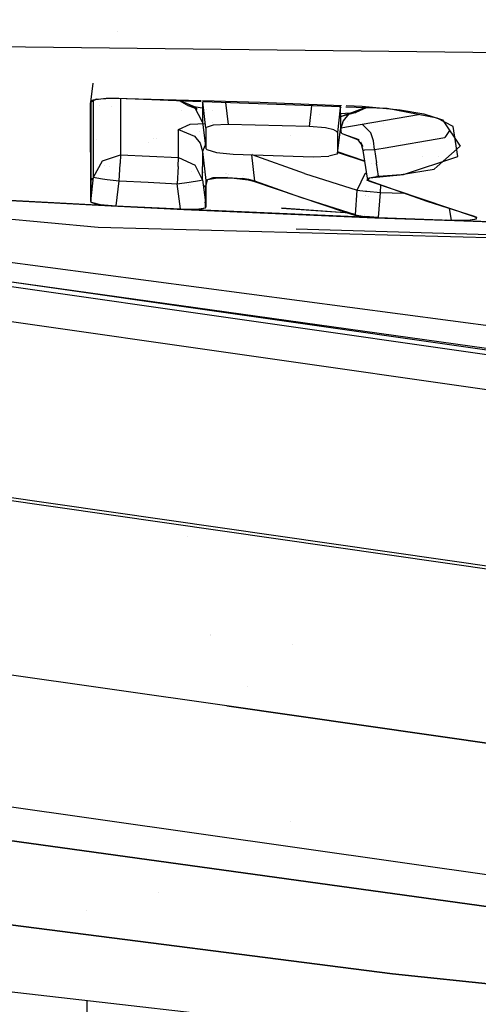
# Model space of a CAD drawing. Units: millimetres. Extents: x -1670 to 10089, y -1427 to 10191.
# Drawn here: x -20 to -13, y 925 to 941 of the extents above; entities that cross this region are included whole.
import ezdxf

# ---------------------------------------------------------------- set-up
doc = ezdxf.new("R2010")
doc.units = ezdxf.units.MM
doc.layers.add('1', color=7, linetype='CONTINUOUS', true_color=0xffffff)
doc.layers.add('HIDDEN_LINE', color=7, linetype='CONTINUOUS', true_color=0xffffff)
doc.styles.add('blockfont', font='simplex.shx')
doc.dimstyles.get("Standard").update_dxf_attribs({"dimtxt": 0.18, "dimasz": 0.18, "dimexe": 0.18, "dimexo": 0.0625, "dimgap": 0.09, "dimtad": 0, "dimtih": 1, "dimtoh": 1, "dimdec": 4, "dimzin": 0, "dimdsep": 46, "dimtxsty": 'Standard', "dimcen": 0.09, "dimadec": 0, "dimazin": 0, "dimtfac": 1, "dimtdec": 4, "dimtofl": 0, "dimtmove": 0, "dimatfit": 3, "dimfxl": 1, "dimtolj": 1, "dimtzin": 0, "dimarcsym": 0})

# ---------------------------------------------------------------- blocks, each defined once
blk = doc.blocks.new('DimnDraft3D1')
at = {"layer": 'HIDDEN_LINE', "color": 18, "linetype": 'CONTINUOUS'}
for p, q in [((96.875, 10190.577341), (3.125, 10190.577341)), ((3.125, 10190.577341), (3.125, 10165.577341)), ((96.875, 10165.577341), (96.875, 10190.577341)), ((-441.45, 8435.654206), (-441.45, 10092.658591)), ((441.45, 9935.707187), (441.45, 10092.658591)), ((-441.45, 10089.483591), (-98.4625, 10089.483591)), ((441.45, 10089.483591), (98.4625, 10089.483591)), ((3.125, 10013.389841), (3.125, 9988.389841)), ((96.875, 9988.389841), (96.875, 10013.389841)), ((3.125, 9988.389841), (96.875, 9988.389841))]:
    blk.add_line(p, q, dxfattribs=at)
for points in [[(-441.45, 10089.483591), (-391.450049, 10102.88105), (-391.449951, 10076.086131), (-441.45, 10089.483591)], [(441.45, 10089.483591), (391.450049, 10076.086131), (391.449951, 10102.88105), (441.45, 10089.483591)]]:
    blk.add_solid(points, dxfattribs=at)
at = {"layer": 'HIDDEN_LINE', "color": 18, "linetype": 'CONTINUOUS', "char_height": 50, "attachment_point": 8, "rotation": 90, "line_spacing_factor": 0.903614, "style": 'blockfont'}
for s, insert in [('\\W01.000;34.8 ', (-30.729167, 10089.483591)), ('\\W01.000;883 ', (91.145833, 10089.483591))]:
    blk.add_mtext(s, dxfattribs=dict(at, insert=insert))

msp = doc.modelspace()

# ---------------------------------------------------------------- linework, layer by layer
at = {"layer": '1', "color": 18, "linetype": 'CONTINUOUS'}
for p, q in [((-18.735507, 940.513021, 2149.775199), (-18.735507, 940.513021, 2149.775199)), ((-20.687912, 940.285891, 2150.974736), (0.243332, 940.033406, 2153.178915)), ((-19.157536, 939.41924, 2145.99894), (-19.120003, 939.715063, 2145.922267)), ((-19.157793, 939.395398, 2145.854458), (-19.156156, 939.421624, 2145.981535)), ((-19.070182, 939.465255, 2146.244034), (-19.157536, 939.41924, 2145.99894)), ((-19.157536, 939.41924, 2145.99894), (-19.157417, 938.594788, 2141.683564)), ((-19.157536, 939.41924, 2145.99894), (-19.157417, 938.594788, 2141.683564)), ((-19.117074, 939.447612, 2146.118626), (-19.156156, 939.421624, 2145.981535)), ((-18.917629, 939.475507, 2146.307215), (-19.117074, 939.447612, 2146.118626)), ((-19.111155, 938.247412, 2136.745438), (-19.111374, 939.443556, 2143.88199)), ((-19.111155, 938.247412, 2136.745438), (-19.111374, 939.443556, 2143.88199)), ((-19.070182, 939.465255, 2146.244034), (-18.846642, 939.481467, 2146.383747)), ((-18.82132, 939.475983, 2146.335825), (-18.917629, 939.475507, 2146.307215)), ((-18.846642, 939.481467, 2146.383747), (-18.803336, 939.480513, 2146.391377)), ((-18.716587, 939.472646, 2146.348938), (-18.82132, 939.475983, 2146.335825)), ((-18.803336, 939.480513, 2146.391377), (-17.435464, 939.441447, 2146.55691)), ((-17.43332, 939.424931, 2146.43222), (-18.716587, 939.472646, 2146.348938)), ((-18.693296, 939.47178, 2141.931305), (-18.694412, 938.595504, 2136.702999)), ((-18.693296, 939.47178, 2141.931305), (-18.694412, 938.595504, 2136.702999)), ((-17.770235, 939.437458, 2142.530208), (-17.63064, 939.357966, 2142.122969)), ((-17.770235, 939.437458, 2142.530208), (-17.63064, 939.357966, 2142.122969)), ((-17.537707, 939.344376, 2142.608628), (-17.761836, 939.437146, 2142.591722)), ((-17.537707, 939.344376, 2142.608628), (-17.761836, 939.437146, 2142.591722)), ((-17.413824, 939.440829, 2146.559528), (-16.51598, 939.415187, 2146.668181)), ((-17.413049, 939.424177, 2144.356593), (-17.412962, 939.268082, 2143.541798)), ((-17.413049, 939.424177, 2144.356593), (-17.412962, 939.268082, 2143.541798)), ((-17.361237, 939.011782, 2144.445166), (-17.411332, 939.424113, 2144.430876)), ((-15.259315, 939.344096, 2146.573309), (-17.411332, 939.424113, 2146.433647)), ((-17.361237, 939.011782, 2144.445166), (-17.411332, 939.424113, 2144.430876)), ((-17.053575, 939.410811, 2144.82096), (-17.012151, 939.069957, 2144.833073)), ((-17.053575, 939.410811, 2144.82096), (-17.012151, 939.069957, 2144.833073)), ((-16.51598, 939.415187, 2146.668181), (-15.246902, 939.367351, 2146.732597)), ((-43.252353, 939.277858, 2126.713738), (-0.909969, 933.20629, 2084.810719)), ((-43.252353, 939.277858, 2126.713738), (-0.909969, 933.20629, 2084.810719)), ((-19.157605, 937.87095, 2136.761889), (-19.157793, 939.395398, 2145.854458)), ((-19.11136, 939.369772, 2128.469763), (-19.11136, 939.369772, 2128.469763)), ((-19.025387, 939.364379, 2128.470528), (-19.025387, 939.364379, 2128.470528)), ((-18.840407, 939.352775, 2128.472173), (-18.840407, 939.352775, 2128.472173)), ((-17.734659, 939.28341, 2128.48201), (-17.734659, 939.28341, 2128.48201)), ((-17.419871, 939.321313, 2141.97216), (-17.63064, 939.357966, 2142.122969)), ((-17.496442, 939.308852, 2142.398104), (-17.63064, 939.357966, 2142.122969)), ((-17.537707, 939.344376, 2142.608628), (-17.496442, 939.308852, 2142.398104)), ((-17.41289, 939.103812, 2142.65202), (-17.537707, 939.344376, 2142.608628)), ((-17.398389, 939.317577, 2141.956789), (-17.412991, 939.320117, 2141.967237)), ((-17.412962, 939.268082, 2143.541798), (-17.41289, 939.103812, 2142.65202)), ((-17.412962, 939.268082, 2143.541798), (-17.41289, 939.103812, 2142.65202)), ((-17.35729, 939.31043, 2141.927382), (-17.35729, 939.31043, 2141.927382)), ((-17.260371, 939.294725, 2141.864443), (-17.260371, 939.294725, 2141.864443)), ((-17.037569, 939.279107, 2141.834029), (-17.037569, 939.279107, 2141.834029)), ((-15.713991, 939.361002, 2144.982729), (-15.752856, 939.039439, 2144.984707)), ((-15.713991, 939.361002, 2144.982729), (-15.752856, 939.039439, 2144.984707)), ((-15.266292, 939.331025, 2144.594893), (-15.313005, 938.94431, 2144.597277)), ((-15.266292, 939.331025, 2144.594893), (-15.313005, 938.94431, 2144.597277)), ((-15.272267, 939.344577, 2144.631331), (-15.266292, 939.331025, 2144.594893)), ((-15.272267, 939.344577, 2144.631331), (-15.266292, 939.331025, 2144.594893)), ((-15.026817, 939.255446, 2142.204031), (-15.267143, 939.190835, 2142.35042)), ((-15.259315, 939.344096, 2144.59238), (-15.266292, 939.331025, 2144.594893)), ((-15.259315, 939.344096, 2144.59238), (-15.266292, 939.331025, 2144.594893)), ((-15.266292, 939.331025, 2144.594893), (-15.266236, 939.157218, 2143.676028)), ((-15.266292, 939.331025, 2144.594893), (-15.266236, 939.157218, 2143.676028)), ((-15.266263, 939.240744, 2142.061428), (-15.026817, 939.255446, 2142.204031)), ((-14.535882, 939.317197, 2146.620259), (-15.181014, 939.341184, 2146.578391)), ((-15.17644, 939.364695, 2146.736174), (-14.92836, 939.355344, 2146.748766)), ((-14.883668, 939.330128, 2142.695432), (-15.135098, 939.235896, 2142.71234)), ((-14.883668, 939.330128, 2142.695432), (-15.135098, 939.235896, 2142.71234)), ((-14.865261, 939.329444, 2142.659759), (-15.026817, 939.255446, 2142.204031)), ((-14.865261, 939.329444, 2142.659759), (-15.026817, 939.255446, 2142.204031)), ((-14.92836, 939.355344, 2146.748766), (-14.331687, 939.298123, 2146.599516)), ((-13.757845, 939.170092, 2146.059498), (-14.535882, 939.317197, 2146.620259)), ((-14.331687, 939.298123, 2146.599516), (-13.963809, 939.23375, 2146.360382)), ((-17.41289, 939.103812, 2142.65202), (-17.361226, 938.69707, 2142.765746)), ((-15.729566, 939.232132, 2141.899022), (-15.729566, 939.232132, 2141.899022)), ((-15.593926, 939.227839, 2141.908217), (-15.593926, 939.227839, 2141.908217)), ((-15.284133, 939.239646, 2142.050786), (-15.284133, 939.239646, 2142.050786)), ((-15.135098, 939.235896, 2142.71234), (-15.267143, 939.190835, 2142.35042)), ((-15.266236, 939.157218, 2143.676028), (-15.266199, 938.989609, 2142.756209)), ((-15.266236, 939.157218, 2143.676028), (-15.266199, 938.989609, 2142.756209)), ((-15.222974, 939.125508, 2142.732129), (-15.266199, 938.989609, 2142.756209)), ((-15.135098, 939.235896, 2142.71234), (-15.222974, 939.125508, 2142.732129)), ((-15.158572, 939.12181, 2128.504927), (-15.158572, 939.12181, 2128.504927)), ((-14.923377, 939.072818, 2141.15642), (-14.049961, 939.225323, 2142.251706)), ((-14.923377, 939.072818, 2141.15642), (-14.049961, 939.225323, 2142.251706)), ((-13.963809, 939.23375, 2146.360382), (-13.675941, 939.143151, 2145.969138)), ((-13.509156, 939.03634, 2145.435557), (-13.757845, 939.170092, 2146.059498)), ((-13.675941, 939.143151, 2145.969138), (-13.399318, 938.729972, 2143.878683)), ((-17.802922, 938.981931, 2128.524755), (-17.802922, 938.981931, 2128.524755)), ((-17.791316, 938.759774, 2138.298258), (-17.791301, 938.992709, 2139.883742)), ((-17.791316, 938.759774, 2138.298258), (-17.791301, 938.992709, 2139.883742)), ((-17.791301, 938.992709, 2139.883742), (-17.605601, 939.072579, 2140.44331)), ((-17.791301, 938.992709, 2139.883742), (-17.605601, 939.072579, 2140.44331)), ((-17.791301, 938.992709, 2139.883742), (-17.537916, 938.887805, 2139.899954)), ((-17.791301, 938.992709, 2139.883742), (-17.537916, 938.887805, 2139.899954)), ((-17.605601, 939.072579, 2140.44331), (-17.370335, 939.086667, 2140.596711)), ((-17.605601, 939.072579, 2140.44331), (-17.370335, 939.086667, 2140.596711)), ((-17.468182, 938.964503, 2128.527226), (-17.468182, 938.964503, 2128.527226)), ((-17.367442, 939.08684, 2140.598597), (-17.367442, 939.08684, 2140.598597)), ((-17.367442, 939.08684, 2140.598597), (-17.367442, 939.08684, 2140.598597)), ((-17.361237, 939.011782, 2144.445166), (-17.358784, 939.020127, 2144.489035)), ((-17.361237, 939.011782, 2144.445166), (-17.358784, 939.020127, 2144.489035)), ((-17.361237, 939.011782, 2144.445166), (-17.361205, 938.801974, 2143.339381)), ((-17.361237, 939.011782, 2144.445166), (-17.361205, 938.801974, 2143.339381)), ((-17.247848, 939.059466, 2144.719347), (-17.358784, 939.020127, 2144.489035)), ((-17.247848, 939.059466, 2144.719347), (-17.358784, 939.020127, 2144.489035)), ((-17.262525, 939.093123, 2140.667006), (-17.262525, 939.093123, 2140.667006)), ((-17.262525, 939.093123, 2140.667006), (-17.262525, 939.093123, 2140.667006)), ((-17.012151, 939.069957, 2144.833073), (-17.247848, 939.059466, 2144.719347)), ((-17.012151, 939.069957, 2144.833073), (-17.247848, 939.059466, 2144.719347)), ((-15.752856, 939.039439, 2144.984707), (-17.012151, 939.069957, 2144.833073)), ((-15.752856, 939.039439, 2144.984707), (-17.012151, 939.069957, 2144.833073)), ((-15.498854, 939.017266, 2144.930109), (-15.752856, 939.039439, 2144.984707)), ((-15.498854, 939.017266, 2144.930109), (-15.752856, 939.039439, 2144.984707)), ((-15.366776, 938.98508, 2144.79588), (-15.498854, 939.017266, 2144.930109)), ((-15.366776, 938.98508, 2144.79588), (-15.498854, 939.017266, 2144.930109)), ((-15.366776, 938.98508, 2144.79588), (-15.336534, 938.971251, 2144.731507)), ((-15.366776, 938.98508, 2144.79588), (-15.336534, 938.971251, 2144.731507)), ((-15.336534, 938.971251, 2144.731507), (-15.313005, 938.94431, 2144.597277)), ((-15.336534, 938.971251, 2144.731507), (-15.313005, 938.94431, 2144.597277)), ((-15.312992, 938.620299, 2142.854437), (-15.266199, 938.989609, 2142.756209)), ((-15.260469, 939.018458, 2140.742049), (-14.923377, 939.072818, 2141.15642)), ((-15.260469, 939.018458, 2140.742049), (-14.923377, 939.072818, 2141.15642)), ((-15.248608, 938.932627, 2140.208468), (-15.260469, 939.018458, 2140.742049)), ((-15.248608, 938.932627, 2140.208468), (-15.260469, 939.018458, 2140.742049)), ((-14.79244, 938.937157, 2140.95448), (-14.923377, 939.072818, 2141.15642)), ((-14.79244, 938.937157, 2140.95448), (-14.923377, 939.072818, 2141.15642)), ((-14.587439, 939.085983, 2128.510007), (-14.587439, 939.085983, 2128.510007)), ((-13.563286, 938.974883, 2142.855235), (-13.636317, 938.866585, 2142.231211)), ((-13.563286, 938.974883, 2142.855235), (-13.636317, 938.866585, 2142.231211)), ((-13.433579, 938.572615, 2142.982468), (-13.509156, 939.03634, 2145.435557)), ((-19.065801, 938.838053, 2131.698024), (-19.065801, 938.838053, 2131.698024)), ((-19.065801, 938.838053, 2131.698024), (-19.065801, 938.838053, 2131.698024)), ((-18.183169, 938.846997, 2132.417343), (-18.183169, 938.846997, 2132.417343)), ((-18.130411, 938.843562, 2132.417808), (-18.130411, 938.843562, 2132.417808)), ((-17.791312, 938.821483, 2132.420799), (-17.791312, 938.821483, 2132.420799)), ((-17.537916, 938.887805, 2139.899954), (-17.453402, 938.777417, 2139.91712)), ((-17.537916, 938.887805, 2139.899954), (-17.453402, 938.777417, 2139.91712)), ((-17.361205, 938.801974, 2143.339381), (-17.361226, 938.69707, 2142.765746)), ((-17.361205, 938.801974, 2143.339381), (-17.361226, 938.69707, 2142.765746)), ((-16.049787, 938.893109, 2139.720145), (-16.049787, 938.893109, 2139.720145)), ((-15.313005, 938.94431, 2144.597277), (-15.312992, 938.620299, 2142.854437)), ((-15.313005, 938.94431, 2144.597277), (-15.312992, 938.620299, 2142.854437)), ((-15.248608, 938.932627, 2140.208468), (-15.228141, 938.924283, 2140.161261)), ((-15.248608, 938.932627, 2140.208468), (-15.228141, 938.924283, 2140.161261)), ((-15.228141, 938.924283, 2140.161261), (-14.977171, 938.83566, 2139.630849)), ((-15.228141, 938.924283, 2140.161261), (-14.996165, 938.837022, 2140.286431)), ((-14.996165, 938.837022, 2140.286431), (-14.917508, 938.727111, 2140.342936)), ((-14.97207, 938.828734, 2140.210039), (-14.996165, 938.837022, 2140.286431)), ((-14.996165, 938.837022, 2140.286431), (-14.972152, 938.828845, 2140.235898)), ((-14.911909, 938.664168, 2140.635714), (-14.944986, 938.79196, 2140.651688)), ((-14.917508, 938.727111, 2140.342936), (-14.944986, 938.79196, 2140.651688)), ((-14.749672, 938.813418, 2140.896544), (-14.79244, 938.937157, 2140.95448)), ((-14.749672, 938.813418, 2140.896544), (-14.79244, 938.937157, 2140.95448)), ((-14.731519, 938.678235, 2140.880093), (-14.749672, 938.813418, 2140.896544)), ((-14.731519, 938.678235, 2140.880093), (-14.749672, 938.813418, 2140.896544)), ((-14.597499, 938.701283, 2141.04543), (-13.636317, 938.866585, 2142.231211)), ((-14.597499, 938.701283, 2141.04543), (-13.636317, 938.866585, 2142.231211)), ((-14.325467, 938.800886, 2128.550415), (-14.325467, 938.800886, 2128.550415)), ((-18.262294, 938.785557, 2131.705155), (-18.262294, 938.785557, 2131.705155)), ((-18.262294, 938.785557, 2131.705155), (-18.262294, 938.785557, 2131.705155)), ((-17.791022, 938.55235, 2136.70896), (-17.791316, 938.759774, 2138.298258)), ((-17.791022, 938.55235, 2136.70896), (-17.791316, 938.759774, 2138.298258)), ((-17.453402, 938.777417, 2139.91712), (-17.41281, 938.646048, 2139.937624)), ((-17.453402, 938.777417, 2139.91712), (-17.41281, 938.646048, 2139.937624)), ((-17.448392, 938.732383, 2131.712377), (-17.448392, 938.732383, 2131.712377)), ((-17.448392, 938.732383, 2131.712377), (-17.448392, 938.732383, 2131.712377)), ((-17.36121, 938.775437, 2140.201124), (-17.41281, 938.646048, 2139.937624)), ((-17.36121, 938.775437, 2140.201124), (-17.41281, 938.646048, 2139.937624)), ((-17.41281, 938.646048, 2139.937624), (-17.361268, 938.195676, 2139.769062)), ((-17.41281, 938.646048, 2139.937624), (-17.361268, 938.195676, 2139.769062)), ((-17.41281, 938.646048, 2139.937624), (-17.412791, 938.412398, 2138.346419)), ((-17.41281, 938.646048, 2139.937624), (-17.412791, 938.412398, 2138.346419)), ((-17.380158, 938.727925, 2131.712983), (-17.380158, 938.727925, 2131.712983)), ((-17.380158, 938.727925, 2131.712983), (-17.380158, 938.727925, 2131.712983)), ((-17.361226, 938.69707, 2142.765746), (-17.346969, 938.677758, 2142.662272)), ((-17.346969, 938.677758, 2142.662272), (-17.196482, 938.632697, 2142.45151)), ((-14.885732, 938.497604, 2137.2193), (-15.312993, 938.643922, 2138.134807)), ((-14.911909, 938.664168, 2140.635714), (-14.882542, 938.675374, 2140.716299)), ((-14.911909, 938.664168, 2140.635714), (-14.882542, 938.675374, 2140.716299)), ((-14.843939, 938.231677, 2140.681967), (-14.911909, 938.664168, 2140.635714)), ((-14.882542, 938.675374, 2140.716299), (-14.731519, 938.678235, 2140.880093)), ((-14.882542, 938.675374, 2140.716299), (-14.731519, 938.678235, 2140.880093)), ((-14.79391, 938.767458, 2139.645204), (-14.79391, 938.767458, 2139.645204)), ((-14.731519, 938.678235, 2140.880093), (-14.600171, 938.700824, 2141.042133)), ((-14.731519, 938.678235, 2140.880093), (-14.600171, 938.700824, 2141.042133)), ((-14.731519, 938.678235, 2140.880093), (-14.700547, 938.470572, 2140.899166)), ((-14.731519, 938.678235, 2140.880093), (-14.700547, 938.470572, 2140.899166)), ((-13.399318, 938.729972, 2143.878683), (-13.756752, 938.415025, 2142.027583)), ((-13.399318, 938.729972, 2143.878683), (-13.756752, 938.415025, 2142.027583)), ((-19.157417, 938.594788, 2141.683564), (-19.157469, 937.868565, 2136.753306)), ((-19.157417, 938.594788, 2141.683564), (-19.157469, 937.868565, 2136.753306)), ((-19.111155, 938.247412, 2136.745438), (-18.973084, 938.501567, 2136.714444)), ((-19.111155, 938.247412, 2136.745438), (-18.973084, 938.501567, 2136.714444)), ((-18.973084, 938.501567, 2136.714444), (-18.694412, 938.595504, 2136.702999)), ((-18.973084, 938.501567, 2136.714444), (-18.694412, 938.595504, 2136.702999)), ((-18.694412, 938.595504, 2136.702999), (-18.699208, 938.460559, 2136.449084)), ((-18.694412, 938.595504, 2136.702999), (-18.699208, 938.460559, 2136.449084)), ((-18.694412, 938.595504, 2136.702999), (-18.242713, 938.574046, 2136.70586)), ((-18.694412, 938.595504, 2136.702999), (-18.242713, 938.574046, 2136.70586)), ((-18.242713, 938.574046, 2136.70586), (-17.791022, 938.55235, 2136.70896)), ((-18.242713, 938.574046, 2136.70586), (-17.791022, 938.55235, 2136.70896)), ((-17.795648, 938.415974, 2136.45409), (-17.791022, 938.55235, 2136.70896)), ((-17.795648, 938.415974, 2136.45409), (-17.791022, 938.55235, 2136.70896)), ((-17.791022, 938.55235, 2136.70896), (-17.526638, 938.43624, 2136.723027)), ((-17.791022, 938.55235, 2136.70896), (-17.526638, 938.43624, 2136.723027)), ((-17.196482, 938.632697, 2142.45151), (-16.938912, 938.60814, 2142.3807)), ((-16.938912, 938.60814, 2142.3807), (-15.689274, 938.566178, 2142.459616)), ((-16.600972, 938.185185, 2139.922604), (-16.648266, 938.59838, 2140.077286)), ((-16.600972, 938.185185, 2139.922604), (-16.648266, 938.59838, 2140.077286)), ((-16.64248, 938.622442, 2140.077752), (-16.64248, 938.622442, 2140.077752)), ((-16.64248, 938.622442, 2140.077752), (-16.64248, 938.622442, 2140.077752)), ((-15.825532, 938.307494, 2138.334498), (-16.638427, 938.59805, 2140.056877)), ((-15.825532, 938.307494, 2138.334498), (-16.638427, 938.59805, 2140.056877)), ((-15.689274, 938.566178, 2142.459616), (-15.445432, 938.573807, 2142.560944)), ((-15.318558, 938.608855, 2142.788872), (-15.445432, 938.573807, 2142.560944)), ((-15.312992, 938.620299, 2142.854437), (-15.318558, 938.608855, 2142.788872)), ((-15.312993, 938.635398, 2138.162505), (-14.885902, 938.498686, 2137.257856)), ((-15.312993, 938.635398, 2138.162505), (-14.885902, 938.498686, 2137.257856)), ((-14.885156, 938.493939, 2137.225352), (-15.312993, 938.634305, 2138.155012)), ((-14.279719, 938.289613, 2141.151652), (-13.433579, 938.572615, 2142.982468)), ((-13.986334, 938.570556, 2128.547273), (-13.986334, 938.570556, 2128.547273)), ((-13.737442, 938.568616, 2128.549122), (-13.737442, 938.568616, 2128.549122)), ((-13.583801, 938.567418, 2128.550264), (-13.583801, 938.567418, 2128.550264)), ((-33.919349, 938.484293, 2117.921704), (-0.651072, 933.713883, 2084.998831)), ((-33.919349, 938.484293, 2117.921704), (-0.651072, 933.713883, 2084.998831)), ((-19.157428, 938.436758, 2131.322899), (-19.157428, 938.436758, 2131.322899)), ((-19.157428, 938.436758, 2131.322899), (-19.157428, 938.436758, 2131.322899)), ((-18.947329, 938.423038, 2131.324906), (-18.947329, 938.423038, 2131.324906)), ((-18.947329, 938.423038, 2131.324906), (-18.947329, 938.423038, 2131.324906)), ((-18.858307, 938.417224, 2131.325757), (-18.858307, 938.417224, 2131.325757)), ((-18.858307, 938.417224, 2131.325757), (-18.858307, 938.417224, 2131.325757)), ((-18.711723, 938.190192, 2136.351332), (-18.699443, 938.455075, 2136.444315)), ((-18.711723, 938.190192, 2136.351332), (-18.699443, 938.455075, 2136.444315)), ((-18.699443, 938.455075, 2136.444315), (-18.699208, 938.460559, 2136.449084)), ((-18.699443, 938.455075, 2136.444315), (-18.699208, 938.460559, 2136.449084)), ((-17.795648, 938.415974, 2136.45409), (-17.80751, 938.147038, 2136.357531)), ((-17.795648, 938.415974, 2136.45409), (-17.80751, 938.147038, 2136.357531)), ((-17.592931, 938.334589, 2131.337843), (-17.592931, 938.334589, 2131.337843)), ((-17.592931, 938.334589, 2131.337843), (-17.592931, 938.334589, 2131.337843)), ((-17.412793, 938.204259, 2136.751637), (-17.526638, 938.43624, 2136.723027)), ((-17.412793, 938.204259, 2136.751637), (-17.526638, 938.43624, 2136.723027)), ((-17.412793, 938.204259, 2136.751637), (-17.412791, 938.412398, 2138.346419)), ((-17.412793, 938.204259, 2136.751637), (-17.412791, 938.412398, 2138.346419)), ((-14.786097, 938.461439, 2137.010104), (-14.786097, 938.461439, 2137.010104)), ((-14.714302, 938.443757, 2136.89438), (-14.714302, 938.443757, 2136.89438)), ((-14.714302, 938.443757, 2136.89438), (-14.714302, 938.443757, 2136.89438)), ((-14.669586, 938.26291, 2140.91824), (-14.700547, 938.470572, 2140.899166)), ((-14.669586, 938.26291, 2140.91824), (-14.700547, 938.470572, 2140.899166)), ((-14.317103, 938.290805, 2141.172156), (-13.803568, 938.373774, 2141.78513)), ((-14.317103, 938.290805, 2141.172156), (-13.803568, 938.373774, 2141.78513)), ((-13.757374, 938.414477, 2142.02436), (-13.803568, 938.373774, 2141.78513)), ((-13.757374, 938.414477, 2142.02436), (-13.803568, 938.373774, 2141.78513)), ((-0.642283, 933.783501, 2085.051045), (-31.600106, 938.218576, 2115.508371)), ((-19.157469, 937.868565, 2136.753306), (-19.111155, 938.247412, 2136.745438)), ((-19.157469, 937.868565, 2136.753306), (-19.111155, 938.247412, 2136.745438)), ((-19.11629, 938.20541, 2135.12083), (-19.157445, 938.207976, 2135.116977)), ((-19.157443, 938.227765, 2135.182711), (-19.113894, 938.225008, 2135.186734)), ((-19.115073, 938.205334, 2135.120944), (-19.115073, 938.205334, 2135.120944)), ((-19.113245, 938.224967, 2135.186794), (-19.113245, 938.224967, 2135.186794)), ((-19.111155, 938.247412, 2136.745438), (-19.061772, 938.237399, 2136.557087)), ((-19.111155, 938.247412, 2136.745438), (-19.061772, 938.237399, 2136.557087)), ((-19.061772, 938.237399, 2136.557087), (-18.971454, 938.224047, 2136.445984)), ((-19.061772, 938.237399, 2136.557087), (-18.971454, 938.224047, 2136.445984)), ((-18.971454, 938.224047, 2136.445984), (-18.899582, 938.214272, 2136.397108)), ((-18.971454, 938.224047, 2136.445984), (-18.899582, 938.214272, 2136.397108)), ((-18.899582, 938.214272, 2136.397108), (-18.714137, 938.190669, 2136.351332)), ((-18.899582, 938.214272, 2136.397108), (-18.714137, 938.190669, 2136.351332)), ((-18.759267, 937.801331, 2136.359438), (-18.711723, 938.190192, 2136.351332)), ((-18.759267, 937.801331, 2136.359438), (-18.711723, 938.190192, 2136.351332)), ((-18.714137, 938.190669, 2136.351332), (-18.711723, 938.190192, 2136.351332)), ((-18.714137, 938.190669, 2136.351332), (-18.711723, 938.190192, 2136.351332)), ((-18.711723, 938.190192, 2136.351332), (-18.259617, 938.168734, 2136.354432)), ((-18.711723, 938.190192, 2136.351332), (-18.259617, 938.168734, 2136.354432)), ((-17.6215, 938.17088, 2136.404976), (-17.461447, 938.194007, 2136.564717)), ((-17.6215, 938.17088, 2136.404976), (-17.461447, 938.194007, 2136.564717)), ((-17.461447, 938.194007, 2136.564717), (-17.412793, 938.204259, 2136.751637)), ((-17.461447, 938.194007, 2136.564717), (-17.412793, 938.204259, 2136.751637)), ((-17.412793, 938.204259, 2136.751637), (-17.365229, 937.815135, 2136.760431)), ((-17.412793, 938.204259, 2136.751637), (-17.365229, 937.815135, 2136.760431)), ((-17.403616, 938.322226, 2131.339651), (-17.412792, 938.322825, 2131.339563)), ((-17.403616, 938.322226, 2131.339651), (-17.412792, 938.322825, 2131.339563)), ((-17.361516, 938.107461, 2139.162287), (-17.337142, 938.204956, 2139.815678)), ((-17.255276, 938.236445, 2140.06494), (-17.361268, 938.195676, 2139.769062)), ((-17.255276, 938.236445, 2140.06494), (-17.361268, 938.195676, 2139.769062)), ((-17.361268, 938.195676, 2139.769062), (-17.361239, 937.905759, 2137.731299)), ((-17.361268, 938.195676, 2139.769062), (-17.361239, 937.905759, 2137.731299)), ((-17.334932, 938.213795, 2139.87492), (-17.181585, 938.238114, 2140.076861)), ((-17.025793, 938.245028, 2140.186295), (-17.255276, 938.236445, 2140.06494)), ((-17.025793, 938.245028, 2140.186295), (-17.255276, 938.236445, 2140.06494)), ((-17.181585, 938.238114, 2140.076861), (-16.969088, 938.237637, 2140.135035)), ((-17.050286, 938.299152, 2131.343026), (-17.050286, 938.299152, 2131.343026)), ((-17.050286, 938.299152, 2131.343026), (-17.050286, 938.299152, 2131.343026)), ((-17.034265, 938.298105, 2131.343179), (-17.034265, 938.298105, 2131.343179)), ((-17.034265, 938.298105, 2131.343179), (-17.034265, 938.298105, 2131.343179)), ((-17.025793, 938.245028, 2140.186295), (-16.797468, 938.227147, 2140.137658)), ((-17.025793, 938.245028, 2140.186295), (-16.797468, 938.227147, 2140.137658)), ((-17.005127, 938.296202, 2131.343457), (-17.005127, 938.296202, 2131.343457)), ((-17.005127, 938.296202, 2131.343457), (-17.005127, 938.296202, 2131.343457)), ((-16.969088, 938.237637, 2140.135035), (-16.700828, 938.206404, 2140.011296)), ((-16.692191, 938.209742, 2140.055642), (-16.797468, 938.227147, 2140.137658)), ((-16.692191, 938.209742, 2140.055642), (-16.797468, 938.227147, 2140.137658)), ((-16.775976, 938.281238, 2131.345646), (-16.775976, 938.281238, 2131.345646)), ((-16.775976, 938.281238, 2131.345646), (-16.775976, 938.281238, 2131.345646)), ((-16.700828, 938.206404, 2140.011296), (-16.61714, 938.185662, 2139.900431)), ((-16.600972, 938.185185, 2139.922604), (-16.692191, 938.209742, 2140.055642)), ((-16.600972, 938.185185, 2139.922604), (-16.692191, 938.209742, 2140.055642)), ((-16.61714, 938.185662, 2139.900431), (-15.189065, 937.703818, 2136.875138)), ((-16.610731, 938.270446, 2131.347224), (-16.610731, 938.270446, 2131.347224)), ((-16.610731, 938.270446, 2131.347224), (-16.610731, 938.270446, 2131.347224)), ((-15.8826, 937.931746, 2138.40054), (-16.600972, 938.185185, 2139.922604)), ((-15.8826, 937.931746, 2138.40054), (-16.600972, 938.185185, 2139.922604)), ((-15.825532, 938.307494, 2138.334498), (-15.002234, 938.043326, 2136.585698)), ((-15.825532, 938.307494, 2138.334498), (-15.002234, 938.043326, 2136.585698)), ((-15.707618, 938.211469, 2131.35585), (-15.707618, 938.211469, 2131.35585)), ((-15.707618, 938.211469, 2131.35585), (-15.707618, 938.211469, 2131.35585)), ((-15.002234, 938.043326, 2136.585698), (-14.87804, 938.304394, 2136.606678)), ((-15.002234, 938.043326, 2136.585698), (-14.87804, 938.304394, 2136.606678)), ((-14.87804, 938.304394, 2136.606678), (-14.856931, 938.314346, 2136.61519)), ((-14.87804, 938.304394, 2136.606678), (-14.856931, 938.314346, 2136.61519)), ((-14.850689, 938.201398, 2140.469059), (-14.813321, 938.238353, 2140.709862)), ((-14.805149, 938.178986, 2140.33936), (-14.850689, 938.201398, 2140.469059)), ((-14.843939, 938.231677, 2140.681967), (-14.700865, 938.260764, 2140.896544)), ((-14.843939, 938.231677, 2140.681967), (-14.700865, 938.260764, 2140.896544)), ((-14.818652, 938.189, 2140.421137), (-14.843939, 938.231677, 2140.681967)), ((-13.911709, 937.868327, 2138.49996), (-14.818652, 938.189, 2140.421137)), ((-14.809115, 938.238757, 2140.713344), (-14.279719, 938.289613, 2141.151652)), ((-13.177045, 937.629193, 2136.886105), (-14.805149, 938.178986, 2140.33936)), ((-14.669586, 938.26291, 2140.91824), (-14.700865, 938.260764, 2140.896544)), ((-14.669586, 938.26291, 2140.91824), (-14.700865, 938.260764, 2140.896544)), ((-14.669586, 938.26291, 2140.91824), (-14.317103, 938.290805, 2141.172156)), ((-14.669586, 938.26291, 2140.91824), (-14.317103, 938.290805, 2141.172156)), ((-19.04233, 937.466115, 2132.988676), (-26.348061, 938.12408, 2132.893781)), ((-18.259617, 938.168734, 2136.354432), (-17.80751, 938.147038, 2136.357531)), ((-18.259617, 938.168734, 2136.354432), (-17.80751, 938.147038, 2136.357531)), ((-17.80751, 938.147038, 2136.357531), (-17.6215, 938.17088, 2136.404976)), ((-17.80751, 938.147038, 2136.357531), (-17.6215, 938.17088, 2136.404976)), ((-17.759368, 937.753409, 2136.366352), (-17.80751, 938.147038, 2136.357531)), ((-17.759368, 937.753409, 2136.366352), (-17.80751, 938.147038, 2136.357531)), ((-17.640491, 938.113376, 2135.259022), (-17.640491, 938.113376, 2135.259022)), ((-17.634547, 938.131373, 2135.323374), (-17.634547, 938.131373, 2135.323374)), ((-17.605226, 938.111177, 2135.262324), (-17.605226, 938.111177, 2135.262324)), ((-17.402331, 938.098524, 2135.281323), (-17.402331, 938.098524, 2135.281323)), ((-17.402085, 938.11666, 2135.344845), (-17.36126, 938.114076, 2135.348616)), ((-17.361662, 938.095988, 2135.285131), (-17.39985, 938.098369, 2135.281556)), ((-17.365798, 937.770337, 2136.650309), (-17.361516, 938.107461, 2139.162287)), ((-15.031844, 937.661141, 2136.593804), (-15.002234, 938.043326, 2136.585698)), ((-15.031844, 937.661141, 2136.593804), (-15.002234, 938.043326, 2136.585698)), ((-15.002234, 938.043326, 2136.585698), (-14.871793, 938.029736, 2136.430964)), ((-15.002234, 938.043326, 2136.585698), (-14.871793, 938.029736, 2136.430964)), ((-14.871793, 938.029736, 2136.430964), (-14.854284, 938.028306, 2136.419281)), ((-14.871793, 938.029736, 2136.430964), (-14.854284, 938.028306, 2136.419281)), ((-14.854284, 938.028306, 2136.419281), (-14.640369, 938.010424, 2136.358485)), ((-14.854284, 938.028306, 2136.419281), (-14.640369, 938.010424, 2136.358485)), ((-14.640369, 938.010424, 2136.358485), (-14.636303, 938.121969, 2136.397641)), ((-14.640369, 938.010424, 2136.358485), (-14.636303, 938.121969, 2136.397641)), ((-22.152185, 937.983483, 2136.333212), (-18.759267, 937.801331, 2136.359438)), ((-22.105966, 937.976092, 2136.283383), (-18.837299, 937.801093, 2136.313662)), ((-19.143925, 937.979359, 2135.684613), (-19.157619, 937.980349, 2135.683067)), ((-19.14465, 937.973429, 2135.674316), (-19.157618, 937.974352, 2135.672829)), ((-19.157605, 937.87095, 2136.761889), (-19.155826, 937.858552, 2136.661276)), ((-18.742637, 937.944802, 2135.720422), (-18.742637, 937.944802, 2135.720422)), ((-17.361239, 937.905759, 2137.731299), (-17.361211, 937.782258, 2136.761174)), ((-17.361239, 937.905759, 2137.731299), (-17.361211, 937.782258, 2136.761174)), ((-15.031844, 937.661141, 2136.593804), (-15.8826, 937.931746, 2138.40054)), ((-15.031844, 937.661141, 2136.593804), (-15.8826, 937.931746, 2138.40054)), ((-14.880618, 937.957064, 2135.577741), (-14.880618, 937.957064, 2135.577741)), ((-14.874196, 937.956658, 2135.578334), (-14.874196, 937.956658, 2135.578334)), ((-14.820613, 937.953266, 2135.583283), (-14.820613, 937.953266, 2135.583283)), ((-14.670705, 937.619179, 2136.366829), (-14.640369, 938.010424, 2136.358485)), ((-14.670705, 937.619179, 2136.366829), (-14.640369, 938.010424, 2136.358485)), ((-14.640369, 938.010424, 2136.358485), (-14.275304, 937.996885, 2136.360515)), ((-14.640369, 938.010424, 2136.358485), (-14.275304, 937.996885, 2136.360515)), ((-13.974356, 937.884749, 2135.602314), (-13.974356, 937.884749, 2135.602314)), ((-19.157469, 937.868565, 2136.753306), (-19.147476, 937.85736, 2136.664852)), ((-19.157469, 937.868565, 2136.753306), (-19.147476, 937.85736, 2136.664852)), ((-19.155826, 937.858552, 2136.661276), (-19.067597, 937.828749, 2136.449322)), ((-19.147476, 937.85736, 2136.664852), (-19.007985, 937.823981, 2136.444315)), ((-19.147476, 937.85736, 2136.664852), (-19.007985, 937.823981, 2136.444315)), ((-19.067597, 937.828749, 2136.449322), (-18.837299, 937.801093, 2136.313662)), ((-19.007985, 937.823981, 2136.444315), (-18.759267, 937.801331, 2136.359438)), ((-19.007985, 937.823981, 2136.444315), (-18.759267, 937.801331, 2136.359438)), ((-18.837299, 937.801093, 2136.313662), (-17.706709, 937.746257, 2136.317238)), ((-18.759267, 937.801331, 2136.359438), (-17.759368, 937.753409, 2136.366352)), ((-17.759368, 937.753409, 2136.366352), (-17.507376, 937.752217, 2136.455998)), ((-17.759368, 937.753409, 2136.366352), (-17.507376, 937.752217, 2136.455998)), ((-17.759368, 937.753409, 2136.366352), (-14.670705, 937.619179, 2136.366829)), ((-17.706709, 937.746257, 2136.317238), (-17.465001, 937.749833, 2136.443123)), ((-17.706709, 937.746257, 2136.317238), (-14.727216, 937.616795, 2136.317715)), ((-17.507376, 937.752217, 2136.455998), (-17.370071, 937.772483, 2136.678204)), ((-17.507376, 937.752217, 2136.455998), (-17.370071, 937.772483, 2136.678204)), ((-17.465001, 937.749833, 2136.443123), (-17.365798, 937.770337, 2136.650309)), ((-17.386492, 937.848232, 2135.875955), (-17.386492, 937.848232, 2135.875955)), ((-17.364776, 937.850786, 2135.885448), (-17.377913, 937.851736, 2135.883965)), ((-17.364829, 937.84669, 2135.87844), (-17.377503, 937.847592, 2135.876986)), ((-17.370071, 937.772483, 2136.678204), (-17.361211, 937.782258, 2136.761174)), ((-17.370071, 937.772483, 2136.678204), (-17.361211, 937.782258, 2136.761174)), ((-15.117491, 937.688383, 2136.139127), (-16.184395, 937.765485, 2136.018692)), ((-15.110507, 937.686162, 2136.136984), (-16.181134, 937.7624, 2136.014196)), ((-13.173541, 937.633246, 2136.932358), (-13.911709, 937.868327, 2138.49996)), ((-13.571734, 937.762475, 2136.368777), (-13.536325, 937.576979, 2136.373028)), ((-13.571734, 937.762475, 2136.368777), (-13.536325, 937.576979, 2136.373028)), ((-7.988725, 935.271472, 2102.261052), (-25.785683, 937.633246, 2120.035633)), ((-7.988725, 935.271472, 2102.261052), (-25.785683, 937.633246, 2120.035633)), ((-15.189065, 937.703818, 2136.875138), (-15.039109, 937.65828, 2136.556372)), ((-15.057975, 937.682421, 2136.143008), (-15.057975, 937.682421, 2136.143008)), ((-15.039109, 937.65828, 2136.556372), (-14.973262, 937.642783, 2136.451706)), ((-15.031844, 937.661141, 2136.593804), (-14.919188, 937.639445, 2136.451945)), ((-15.031844, 937.661141, 2136.593804), (-14.919188, 937.639445, 2136.451945)), ((-14.973262, 937.642783, 2136.451706), (-14.727216, 937.616795, 2136.317715)), ((-14.919188, 937.639445, 2136.451945), (-14.884776, 937.634915, 2136.427864)), ((-14.919188, 937.639445, 2136.451945), (-14.884776, 937.634915, 2136.427864)), ((-14.670705, 937.619179, 2136.366829), (-14.884776, 937.634915, 2136.427864)), ((-14.670705, 937.619179, 2136.366829), (-14.884776, 937.634915, 2136.427864)), ((-14.883573, 937.671479, 2136.165532), (-14.883573, 937.671479, 2136.165532)), ((-14.881951, 937.671362, 2136.165715), (-14.881951, 937.671362, 2136.165715)), ((-14.727216, 937.616795, 2136.317715), (-13.48684, 937.570542, 2136.323199)), ((-14.670705, 937.619179, 2136.366829), (-13.536325, 937.576979, 2136.373028)), ((-13.48684, 937.570542, 2136.323199), (-13.621997, 937.580166, 2136.307698)), ((-13.48684, 937.570542, 2136.323199), (-13.617921, 937.580015, 2136.308402)), ((-13.536325, 937.576979, 2136.373028), (-13.28028, 937.578648, 2136.463389)), ((-13.536325, 937.576979, 2136.373028), (-13.28028, 937.578648, 2136.463389)), ((-13.536325, 937.576979, 2136.373028), (-10.69239, 937.488049, 2136.404738)), ((-13.48684, 937.570542, 2136.323199), (-13.281021, 937.573642, 2136.409983)), ((-13.48684, 937.570542, 2136.323199), (-10.731698, 937.484235, 2136.353478)), ((-13.281021, 937.573642, 2136.409983), (-13.143195, 937.597007, 2136.637911)), ((-13.28028, 937.578648, 2136.463389), (-13.143869, 937.601298, 2136.686072)), ((-13.28028, 937.578648, 2136.463389), (-13.143869, 937.601298, 2136.686072)), ((-13.155565, 937.621802, 2136.833414), (-13.177045, 937.629193, 2136.886105)), ((-13.139129, 937.617511, 2136.815295), (-13.173541, 937.633246, 2136.932358)), ((-13.143195, 937.597007, 2136.637911), (-13.155565, 937.621802, 2136.833414)), ((-13.143869, 937.601298, 2136.686072), (-13.139129, 937.617511, 2136.815295)), ((-13.143869, 937.601298, 2136.686072), (-13.139129, 937.617511, 2136.815295)), ((-50.412633, 937.511891, 2126.356348), (-0.441152, 930.346459, 2076.903567)), ((-0.314652, 930.371732, 2077.027783), (-50.286137, 937.537163, 2126.480564)), ((-0.314652, 930.371732, 2077.027783), (-50.286137, 937.537163, 2126.480564)), ((0.210813, 936.946124, 2133.06354), (-19.04233, 937.466115, 2132.988676)), ((-15.957283, 937.444945, 2133.045351), (0.081556, 936.955345, 2133.115896)), ((-21.56209, 936.781853, 2106.210932), (-0.302563, 933.80639, 2085.417256)), ((-17.641196, 932.644628, 2054.121079), (-17.641196, 932.644628, 2054.121079)), ((-17.293288, 931.125434, 2074.255405), (-17.293288, 931.125434, 2074.255405)), ((-17.287313, 931.099342, 2074.525296), (-17.287313, 931.099342, 2074.525296)), ((-17.037146, 930.006951, 2081.017479), (-23.733329, 930.961102, 2087.6026)), ((-17.037146, 930.006951, 2081.017479), (-23.733329, 930.961102, 2087.6026)), ((-16.010678, 930.959976, 2073.231628), (-16.010678, 930.959976, 2073.231628)), ((-16.717236, 930.303971, 2049.254039), (-16.717236, 930.303971, 2049.254039)), ((-6.602257, 928.519458, 2070.746884), (-17.037146, 930.006951, 2081.017479)), ((-17.037146, 930.006951, 2081.017479), (-6.602257, 928.519458, 2070.746884)), ((-7.997315, 926.662177, 2069.605812), (-25.124129, 929.103822, 2086.457238)), ((-7.997315, 926.662177, 2069.605812), (-25.124129, 929.103822, 2086.457238)), ((-8.046079, 926.1944, 2064.398035), (-25.346832, 928.587168, 2080.871567)), ((-7.046367, 926.062316, 2065.465435), (-24.337443, 928.451031, 2081.950411)), ((-7.046367, 926.062316, 2065.465435), (-24.337443, 928.451031, 2081.950411)), ((-16.037031, 928.205092, 2055.320773), (-16.037031, 928.205092, 2055.320773)), ((-14.454424, 925.832003, 2038.324818), (-24.67677, 927.143067, 2047.78026)), ((-24.67677, 927.143067, 2047.78026), (-14.454424, 925.832003, 2038.324818)), ((-18.097598, 927.09868, 1832.386068), (-18.097598, 927.09868, 1832.386068)), ((-18.097598, 927.09868, 1832.386068), (-18.097598, 927.09868, 1832.386068)), ((-19.216589, 926.824317, 1753.011976), (-19.216589, 926.824317, 1753.011976)), ((-29.950634, 926.640242, 2044.099078), (-7.965035, 924.136609, 2025.778756)), ((-14.454424, 925.832003, 2038.324818), (-6.417476, 924.991339, 2032.154784)), ((-6.417476, 924.991339, 2032.154784), (-14.454424, 925.832003, 2038.324818)), ((-19.21555, 925.417773, 1740.920588), (-19.213649, 922.846049, 1718.812704))]:
    msp.add_line(p, q, dxfattribs=at)

# ---------------------------------------------------------------- dimensions: what is measured, and where the dimension line sits
at = {"layer": 'HIDDEN_LINE', "color": 18, "linetype": 'CONTINUOUS', "lineweight": -3}
dim = msp.add_linear_dim(base=(10089.483591, -441.45), p1=(10013.389841, -3.125), p2=(8435.654206, 441.45), angle=90, text='\\C18 <> ', dimstyle='Standard', override={"dimtxt": 50, "dimasz": 50, "dimexe": 3.175, "dimexo": 1.5875, "dimgap": 25, "dimtoh": 0, "dimdec": 1, "dimzin": 8, "dimpost": '\\X', "dimtxsty": 'blockfont', "dimsah": 1, "dimclrd": 18, "dimclre": 18, "dimclrt": 18, "dimtm": -0.002, "dimtdec": 1, "dimtofl": 1, "dimtmove": 0}, dxfattribs=at)
dim.commit()
dim.dimension.update_dxf_attribs({"geometry": 'DimnDraft3D1', "text_midpoint": (10089.483591, 96.875), "dimtype": 160})

doc.saveas('drawing.dxf')
